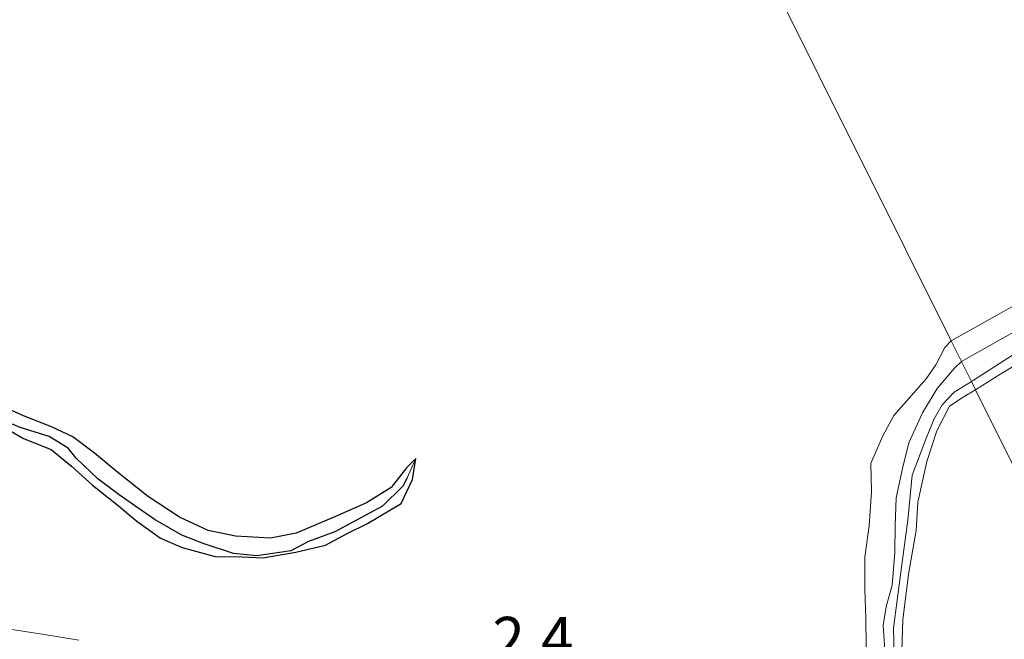
# Model space of a CAD drawing. Units: metres. Extents: x 69997 to 80003, y 381249 to 387503.
# Drawn here: x 71244 to 71302, y 384086 to 384122 of the extents above; entities that cross this region are included whole.
import ezdxf
from ezdxf.enums import TextEntityAlignment as Align

# ---------------------------------------------------------------- set-up
doc = ezdxf.new("R2010")
doc.units = ezdxf.units.M
for name, color, linetype, lineweight in [('B-ME-GW-HOOGTEPUNT-S-B1', 10, 'Continuous', 25), ('B-ME-GW-INSTEEKWATERGANG-L-B1', 10, 'Continuous', 25), ('B-ME-GW-KRUINLIJN-L-B1', 93, 'Continuous', 18), ('B-ME-GW-TEENLIJN-L-B1', 93, 'Continuous', 18), ('B-ME-GW-WATERGANG-GREPPEL-L-B1', 10, 'Continuous', 25), ('B-ME-IE-GRONDWERKLIJN-GROND_NIETINGERICHT-GV-B6', 253, 'Continuous', 18), ('B-ME-IE-HULPGEOMETRIE-L-B1', 53, 'Continuous', 18)]:
    doc.layers.add(name, color=color, linetype=linetype, lineweight=lineweight)
doc.styles.add('NLCS-ISO', font='NLCS-ISO.TTF')

msp = doc.modelspace()

# ---------------------------------------------------------------- linework, layer by layer
at = {"layer": 'B-ME-GW-INSTEEKWATERGANG-L-B1'}
for points in [[(71267.639, 384096.454, 2.277), (71267.104, 384095.92, 2.295), (71266.208, 384094.774, 2.297), (71264.754, 384093.862, 2.328), (71262.941, 384093.07, 2.34), (71260.649, 384092.1, 2.345), (71259.147, 384091.79, 2.345), (71257.091, 384091.918, 2.348), (71255.495, 384092.245, 2.342), (71253.82, 384093.023, 2.348), (71252, 384094.211, 2.348), (71250.204, 384095.643, 2.352), (71248.847, 384096.771, 2.368), (71247.578, 384097.722, 2.378), (71246.322, 384098.313, 2.38), (71244.689, 384098.968, 2.382), (71243.406, 384099.537, 2.385)], [(71243.39, 384098.402, 2.345), (71244.691, 384097.641, 2.342), (71246.301, 384096.994, 2.348), (71247.489, 384096.013, 2.35), (71248.727, 384094.893, 2.348), (71250.123, 384093.783, 2.345), (71251.311, 384092.802, 2.35), (71252.7, 384091.805, 2.35), (71253.979, 384091.244, 2.35), (71255.913, 384090.719, 2.352), (71257.487, 384090.708, 2.358), (71258.691, 384090.649, 2.358), (71260.621, 384090.989, 2.368), (71262.363, 384091.398, 2.37), (71263.628, 384092.072, 2.36), (71264.818, 384092.661, 2.322), (71266.791, 384093.83, 2.32), (71267.453, 384095.236, 2.28), (71267.639, 384096.454, 2.277)]]:
    msp.add_polyline3d(points, dxfattribs=at)
at = {"layer": 'B-ME-GW-KRUINLIJN-L-B1'}
for points in [[(71298.966, 384103.35, 2.56), (71303.142, 384105.691, 2.65)], [(71294.004, 384085.445, 2.55), (71293.987, 384087.093, 2.588), (71293.929, 384088.806, 2.59), (71293.925, 384090.681, 2.585), (71294.164, 384092.513, 2.592), (71294.311, 384094.511, 2.585), (71294.276, 384096.178, 2.57), (71294.958, 384097.757, 2.58), (71295.626, 384098.973, 2.582), (71296.491, 384099.969, 2.595), (71297.506, 384101.126, 2.6), (71298.065, 384101.941, 2.592), (71298.598, 384102.966, 2.56), (71298.966, 384103.35, 2.56)], [(71304.949, 384103.249, 2.445), (71301.876, 384101.411, 2.345), (71300.398, 384100.478, 2.345)], [(71300.398, 384100.478, 2.345), (71299.674, 384100.052, 2.328), (71298.877, 384099.523, 2.303), (71298.134, 384098.087, 2.382), (71297.54, 384096.292, 2.4), (71297.029, 384093.901, 2.42), (71296.922, 384092.25, 2.418), (71296.471, 384089.698, 2.418), (71296.148, 384087.026, 2.415), (71296.061, 384084.595, 2.398)], [(71242.979, 384086.61, 2.473), (71245.658, 384086.193, 2.475), (71247.922, 384085.821, 2.46)]]:
    msp.add_polyline3d(points, dxfattribs=at)
at = {"layer": 'B-ME-GW-TEENLIJN-L-B1'}
for points in [[(71300.153, 384100.969, 1.308), (71304.208, 384103.572, 1.375), (71307.061, 384105.414, 1.378), (71308.605, 384106.135, 1.398), (71311.037, 384107.453, 1.398), (71313.656, 384108.924, 1.398), (71316.198, 384110.284, 1.403), (71319.39, 384112.332, 1.398), (71322.314, 384114.533, 1.393), (71324.149, 384115.484, 1.393), (71325.471, 384116.341, 1.383), (71326.775, 384116.745, 1.38), (71328.455, 384117.493, 1.378), (71330.34, 384118.338, 1.385), (71332.183, 384118.838, 1.347), (71334.069, 384119.053, 1.345), (71335.85, 384119.273, 1.345), (71336.989, 384119.319, 1.345), (71338.775, 384119.43, 1.345), (71342.423, 384120.004, 1.345), (71344.262, 384120.122, 1.345), (71346.343, 384120.493, 1.345), (71346.628, 384120.656, 1.345)], [(71303.442, 384104.299, 1.285), (71302.005, 384103.508, 1.285), (71300.465, 384102.641, 1.285), (71299.572, 384102.135, 1.28)], [(71295.11, 384084.969, 1.28), (71294.994, 384086.682, 1.28), (71295.172, 384087.781, 1.28), (71295.513, 384089.056, 1.28), (71295.679, 384090.958, 1.28), (71295.701, 384092.548, 1.28), (71295.754, 384094.152, 1.28), (71296.124, 384095.875, 1.28), (71296.493, 384097.387, 1.28), (71297.295, 384099.131, 1.28), (71298.15, 384100.555, 1.28), (71299.173, 384101.754, 1.28), (71299.572, 384102.135, 1.28)], [(71300.153, 384100.969, 1.308), (71299.144, 384100.354, 1.308), (71298.443, 384099.612, 1.308), (71297.976, 384098.785, 1.308), (71297.536, 384097.691, 1.308), (71296.682, 384095.487, 1.315), (71296.443, 384092.857, 1.315), (71296.029, 384089.803, 1.315), (71295.607, 384086.533, 1.253), (71295.651, 384084.283, 1.253)]]:
    msp.add_polyline3d(points, dxfattribs=at)
at = {"layer": 'B-ME-GW-WATERGANG-GREPPEL-L-B1'}
msp.add_polyline3d([(71267.145, 384095.329, 1.95), (71266.889, 384094.836, 1.95), (71265.699, 384093.68, 1.95), (71262.9, 384092.179, 1.9), (71261.365, 384091.603, 1.895), (71260.329, 384091.051, 1.898), (71258.349, 384090.774, 1.895), (71256.976, 384090.903, 1.93), (71255.199, 384091.478, 1.947), (71253.959, 384091.98, 2.025), (71252.392, 384092.871, 2.023), (71251.261, 384093.658, 2.063), (71250.288, 384094.342, 2.082), (71249.042, 384095.265, 2.078), (71247.777, 384096.478, 2.055), (71247.305, 384097.063, 2.043), (71246.197, 384097.746, 2.025), (71244.494, 384098.27, 2.03), (71242.406, 384099.163, 2.013)], dxfattribs=at)
at = {"layer": 'B-ME-IE-GRONDWERKLIJN-GROND_NIETINGERICHT-GV-B6'}
for points in [[(71303.142, 384105.691, 2.65), (71298.966, 384103.35, 2.56), (71296.294, 384108.715, 2.45), (71281.111, 384139.188, 2.322), (71269.286, 384162.922, 2.33), (71269.746, 384164.105, 2.362), (71269.976, 384165.634, 2.382), (71270.031, 384166.792, 2.388), (71269.829, 384167.532, 2.4), (71269.96, 384168.977, 2.4), (71270.399, 384170.791, 2.422), (71270.726, 384172.059, 2.438), (71270.627, 384173.246, 2.443), (71270.193, 384174.201, 2.44), (71269.487, 384175.082, 2.465), (71268.145, 384175.995, 2.503), (71267.335, 384176.567, 2.527), (71266.878, 384177.454, 2.555), (71266.895, 384178.808, 2.565), (71267.259, 384180.623, 2.56), (71267.267, 384182.27, 2.56)], [(71281.111, 384139.188, 2.322), (71296.294, 384108.715, 2.45), (71298.966, 384103.35, 2.56), (71298.598, 384102.966, 2.56), (71298.065, 384101.941, 2.592), (71297.506, 384101.126, 2.6), (71296.491, 384099.969, 2.595), (71295.626, 384098.973, 2.582), (71294.958, 384097.757, 2.58), (71294.276, 384096.178, 2.57), (71294.311, 384094.511, 2.585), (71294.164, 384092.513, 2.592), (71293.925, 384090.681, 2.585), (71293.929, 384088.806, 2.59), (71293.987, 384087.093, 2.588), (71294.004, 384085.445, 2.55)], [(71303.442, 384104.299, 1.285), (71302.005, 384103.508, 1.285), (71300.465, 384102.641, 1.285), (71299.572, 384102.135, 1.28), (71298.966, 384103.35, 2.56), (71303.142, 384105.691, 2.65)], [(71300.153, 384100.969, 1.308), (71299.572, 384102.135, 1.28), (71300.465, 384102.641, 1.285), (71302.005, 384103.508, 1.285), (71303.442, 384104.299, 1.285)], [(71294.004, 384085.445, 2.55), (71293.987, 384087.093, 2.588), (71293.929, 384088.806, 2.59), (71293.925, 384090.681, 2.585), (71294.164, 384092.513, 2.592), (71294.311, 384094.511, 2.585), (71294.276, 384096.178, 2.57), (71294.958, 384097.757, 2.58), (71295.626, 384098.973, 2.582), (71296.491, 384099.969, 2.595), (71297.506, 384101.126, 2.6), (71298.065, 384101.941, 2.592), (71298.598, 384102.966, 2.56), (71298.966, 384103.35, 2.56), (71299.572, 384102.135, 1.28), (71299.173, 384101.754, 1.28), (71298.15, 384100.555, 1.28), (71297.295, 384099.131, 1.28), (71296.493, 384097.387, 1.28), (71296.124, 384095.875, 1.28), (71295.754, 384094.152, 1.28), (71295.701, 384092.548, 1.28), (71295.679, 384090.958, 1.28), (71295.513, 384089.056, 1.28), (71295.172, 384087.781, 1.28), (71294.994, 384086.682, 1.28), (71295.11, 384084.969, 1.28)], [(71304.949, 384103.249, 2.445), (71301.876, 384101.411, 2.345), (71300.398, 384100.478, 2.345), (71300.153, 384100.969, 1.308), (71304.208, 384103.572, 1.375)], [(71304.208, 384103.572, 1.375), (71300.153, 384100.969, 1.308)], [(71307.622, 384085.977, 2.19), (71300.398, 384100.478, 2.345), (71301.876, 384101.411, 2.345), (71304.949, 384103.249, 2.445)], [(71295.11, 384084.969, 1.28), (71294.994, 384086.682, 1.28), (71295.172, 384087.781, 1.28), (71295.513, 384089.056, 1.28), (71295.679, 384090.958, 1.28), (71295.701, 384092.548, 1.28), (71295.754, 384094.152, 1.28), (71296.124, 384095.875, 1.28), (71296.493, 384097.387, 1.28), (71297.295, 384099.131, 1.28), (71298.15, 384100.555, 1.28), (71299.173, 384101.754, 1.28), (71299.572, 384102.135, 1.28), (71300.153, 384100.969, 1.308)], [(71295.651, 384084.283, 1.253), (71295.607, 384086.533, 1.253), (71296.029, 384089.803, 1.315), (71296.443, 384092.857, 1.315), (71296.682, 384095.487, 1.315), (71297.536, 384097.691, 1.308), (71297.976, 384098.785, 1.308), (71298.443, 384099.612, 1.308), (71299.144, 384100.354, 1.308), (71300.153, 384100.969, 1.308), (71300.398, 384100.478, 2.345), (71299.674, 384100.052, 2.328), (71298.877, 384099.523, 2.303), (71298.134, 384098.087, 2.382), (71297.54, 384096.292, 2.4), (71297.029, 384093.901, 2.42), (71296.922, 384092.25, 2.418), (71296.471, 384089.698, 2.418), (71296.148, 384087.026, 2.415), (71296.061, 384084.595, 2.398)], [(71300.153, 384100.969, 1.308), (71299.144, 384100.354, 1.308), (71298.443, 384099.612, 1.308), (71297.976, 384098.785, 1.308), (71297.536, 384097.691, 1.308), (71296.682, 384095.487, 1.315), (71296.443, 384092.857, 1.315), (71296.029, 384089.803, 1.315), (71295.607, 384086.533, 1.253), (71295.651, 384084.283, 1.253)], [(71296.061, 384084.595, 2.398), (71296.148, 384087.026, 2.415), (71296.471, 384089.698, 2.418), (71296.922, 384092.25, 2.418), (71297.029, 384093.901, 2.42), (71297.54, 384096.292, 2.4), (71298.134, 384098.087, 2.382), (71298.877, 384099.523, 2.303), (71299.674, 384100.052, 2.328), (71300.398, 384100.478, 2.345), (71307.622, 384085.977, 2.19)], [(71267.639, 384096.454, 2.277), (71267.145, 384095.329, 1.95), (71266.889, 384094.836, 1.95), (71265.699, 384093.68, 1.95), (71262.9, 384092.179, 1.9), (71261.365, 384091.603, 1.895), (71260.329, 384091.051, 1.898), (71258.349, 384090.774, 1.895), (71256.976, 384090.903, 1.93), (71255.199, 384091.478, 1.947), (71253.959, 384091.98, 2.025), (71252.392, 384092.871, 2.023), (71251.261, 384093.658, 2.063), (71250.288, 384094.342, 2.082), (71249.042, 384095.265, 2.078), (71247.777, 384096.478, 2.055), (71247.305, 384097.063, 2.043), (71246.197, 384097.746, 2.025), (71244.494, 384098.27, 2.03), (71242.406, 384099.163, 2.013)], [(71242.406, 384099.163, 2.013), (71244.494, 384098.27, 2.03), (71246.197, 384097.746, 2.025), (71247.305, 384097.063, 2.043), (71247.777, 384096.478, 2.055), (71249.042, 384095.265, 2.078), (71250.288, 384094.342, 2.082), (71251.261, 384093.658, 2.063), (71252.392, 384092.871, 2.023), (71253.959, 384091.98, 2.025), (71255.199, 384091.478, 1.947), (71256.976, 384090.903, 1.93), (71258.349, 384090.774, 1.895), (71260.329, 384091.051, 1.898), (71261.365, 384091.603, 1.895), (71262.9, 384092.179, 1.9), (71265.699, 384093.68, 1.95), (71266.889, 384094.836, 1.95), (71267.145, 384095.329, 1.95), (71267.639, 384096.454, 2.277)], [(71243.39, 384098.402, 2.345), (71244.691, 384097.641, 2.342), (71246.301, 384096.994, 2.348), (71247.489, 384096.013, 2.35), (71248.727, 384094.893, 2.348), (71250.123, 384093.783, 2.345), (71251.311, 384092.802, 2.35), (71252.7, 384091.805, 2.35), (71253.979, 384091.244, 2.35), (71255.913, 384090.719, 2.352), (71257.487, 384090.708, 2.358), (71258.691, 384090.649, 2.358), (71260.621, 384090.989, 2.368), (71262.363, 384091.398, 2.37), (71263.628, 384092.072, 2.36), (71264.818, 384092.661, 2.322), (71266.791, 384093.83, 2.32), (71267.453, 384095.236, 2.28), (71267.639, 384096.454, 2.277), (71267.104, 384095.92, 2.295), (71266.208, 384094.774, 2.297), (71264.754, 384093.862, 2.328), (71262.941, 384093.07, 2.34), (71260.649, 384092.1, 2.345), (71259.147, 384091.79, 2.345), (71257.091, 384091.918, 2.348), (71255.495, 384092.245, 2.342), (71253.82, 384093.023, 2.348), (71252, 384094.211, 2.348), (71250.204, 384095.643, 2.352), (71248.847, 384096.771, 2.368), (71247.578, 384097.722, 2.378), (71246.322, 384098.313, 2.38), (71244.689, 384098.968, 2.382), (71243.406, 384099.537, 2.385)], [(71243.406, 384099.537, 2.385), (71244.689, 384098.968, 2.382), (71246.322, 384098.313, 2.38), (71247.578, 384097.722, 2.378), (71248.847, 384096.771, 2.368), (71250.204, 384095.643, 2.352), (71252, 384094.211, 2.348), (71253.82, 384093.023, 2.348), (71255.495, 384092.245, 2.342), (71257.091, 384091.918, 2.348), (71259.147, 384091.79, 2.345), (71260.649, 384092.1, 2.345), (71262.941, 384093.07, 2.34), (71264.754, 384093.862, 2.328), (71266.208, 384094.774, 2.297), (71267.104, 384095.92, 2.295), (71267.639, 384096.454, 2.277)], [(71267.639, 384096.454, 2.277), (71267.453, 384095.236, 2.28), (71266.791, 384093.83, 2.32), (71264.818, 384092.661, 2.322), (71263.628, 384092.072, 2.36), (71262.363, 384091.398, 2.37), (71260.621, 384090.989, 2.368), (71258.691, 384090.649, 2.358), (71257.487, 384090.708, 2.358), (71255.913, 384090.719, 2.352), (71253.979, 384091.244, 2.35), (71252.7, 384091.805, 2.35), (71251.311, 384092.802, 2.35), (71250.123, 384093.783, 2.345), (71248.727, 384094.893, 2.348), (71247.489, 384096.013, 2.35), (71246.301, 384096.994, 2.348), (71244.691, 384097.641, 2.342), (71243.39, 384098.402, 2.345)], [(71247.922, 384085.821, 2.46), (71245.658, 384086.193, 2.475), (71242.979, 384086.61, 2.473)], [(71242.979, 384086.61, 2.473), (71245.658, 384086.193, 2.475), (71247.922, 384085.821, 2.46)]]:
    msp.add_polyline3d(points, dxfattribs=at)
at = {"layer": 'B-ME-IE-HULPGEOMETRIE-L-B1'}
msp.add_line((71267.639, 384096.454, 2.277), (71267.145, 384095.329, 1.95), dxfattribs=at)
msp.add_polyline3d([(71245.203, 384211.259, 2.275), (71264.075, 384173.381, 2.313), (71268.268, 384164.964, 2.418), (71268.809, 384163.879, 1.602), (71269.286, 384162.922, 2.33), (71281.111, 384139.188, 2.322), (71296.294, 384108.715, 2.45), (71298.966, 384103.35, 2.56), (71299.572, 384102.135, 1.28), (71300.153, 384100.969, 1.308), (71300.398, 384100.478, 2.345), (71307.622, 384085.977, 2.19)], dxfattribs=at)

# ---------------------------------------------------------------- texts
at = {"layer": 'B-ME-GW-HOOGTEPUNT-S-B1', "ltscale": 0.2, "style": 'NLCS-ISO'}
msp.add_text('2.4', height=2.5, dxfattribs=at).set_placement((71272.131, 384083.914, 2.4), align=Align.BOTTOM_LEFT)
msp.add_text('2.4', height=2.5, dxfattribs=at).set_placement((71272.131, 384083.914, 2.4), align=Align.BOTTOM_LEFT)

doc.saveas('drawing.dxf')
